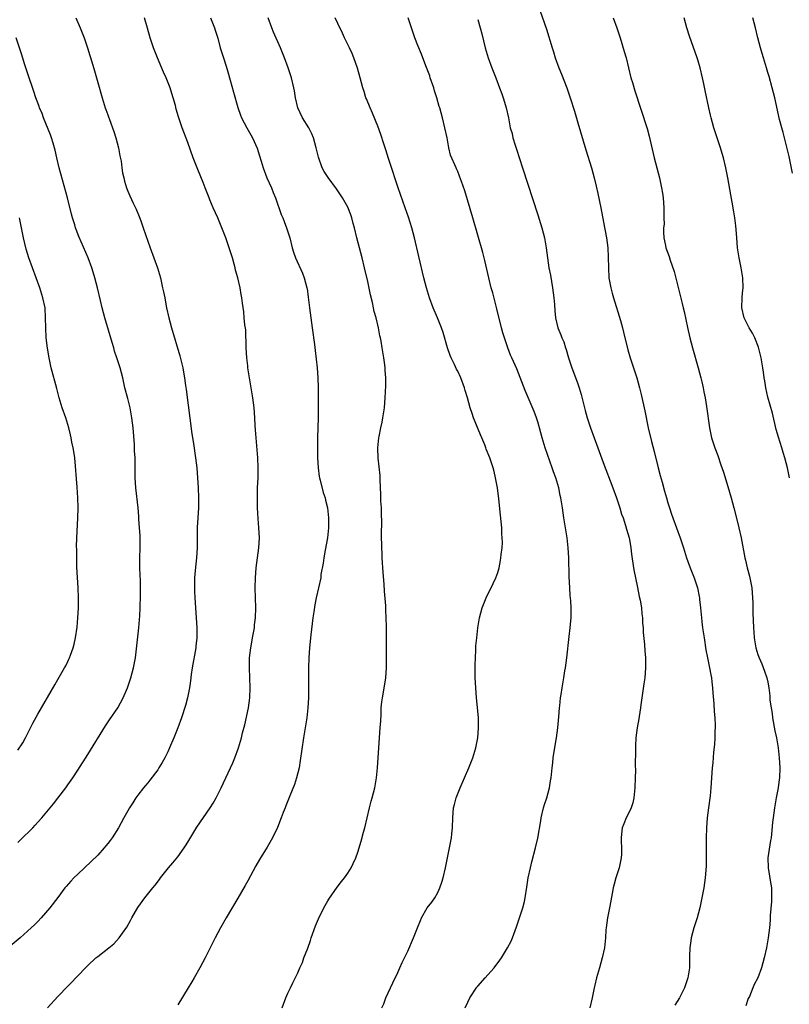
# Model space of a CAD drawing. Units: inches. Extents: x 2622000 to 2625000, y 1485000 to 1488000.
# Drawn here: x 2622825 to 2622979, y 1486322 to 1486519 of the extents above; entities that cross this region are included whole.
import ezdxf

# ---------------------------------------------------------------- set-up
doc = ezdxf.new("R2010")
doc.units = ezdxf.units.IN
doc.header["$MEASUREMENT"] = 0
doc.layers.add('LD26221485_10ft', color=121, linetype='Continuous')

msp = doc.modelspace()

# ---------------------------------------------------------------- linework, layer by layer
at = {"layer": 'LD26221485_10ft'}
for points, elevation in [([(2622929, 1486521.64), (2622930.72, 1486516.72), (2622931.89, 1486513), (2622932.17, 1486512.17), (2622932.5, 1486511), (2622933.22, 1486509), (2622933.74, 1486507.74), (2622934.81, 1486505), (2622935.49, 1486503), (2622936.31, 1486500.31), (2622937, 1486497.97), (2622938.61, 1486492.61), (2622939.74, 1486489), (2622940.02, 1486488.02), (2622940.29, 1486487), (2622940.68, 1486485.32), (2622941, 1486483.89), (2622941.61, 1486481), (2622942.15, 1486478.15), (2622942.71, 1486475), (2622943, 1486473), (2622943.1, 1486471.1), (2622943.12, 1486469), (2622943.24, 1486467), (2622943.59, 1486465), (2622943.9, 1486463.9), (2622944.13, 1486463), (2622945.53, 1486458.47), (2622945.91, 1486457), (2622946.12, 1486456.12), (2622947, 1486452.62), (2622947.47, 1486451), (2622948.79, 1486447), (2622949.35, 1486445), (2622949.68, 1486443.68), (2622950.43, 1486440.43), (2622951.09, 1486437), (2622951.72, 1486434.28), (2622952.26, 1486432.26), (2622953.08, 1486429), (2622953.5, 1486427.5), (2622953.84, 1486426.16), (2622954.35, 1486424.36), (2622954.71, 1486423), (2622955, 1486421.97), (2622955.31, 1486421), (2622955.76, 1486419.76), (2622956.01, 1486419), (2622957.48, 1486415), (2622958.13, 1486413), (2622958.74, 1486411), (2622959.46, 1486409), (2622960.24, 1486407), (2622960.93, 1486405), (2622961.29, 1486403.29), (2622961.34, 1486403), (2622961.36, 1486402.64), (2622961.55, 1486401), (2622961.68, 1486399.68), (2622961.72, 1486399), (2622961.8, 1486398.2), (2622961.95, 1486397), (2622962.24, 1486395), (2622962.63, 1486392.63), (2622962.94, 1486391), (2622963.35, 1486389), (2622963.58, 1486387.58), (2622963.71, 1486387), (2622963.82, 1486386.18), (2622963.94, 1486385), (2622963.99, 1486383.99), (2622964.2, 1486381.8), (2622964.29, 1486380.29), (2622964.41, 1486379), (2622964.46, 1486377.54), (2622964.46, 1486377), (2622964.42, 1486376.42), (2622964.38, 1486375), (2622964.31, 1486373.69), (2622964.16, 1486372.16), (2622964, 1486370), (2622963.9, 1486369), (2622963.61, 1486365), (2622963.44, 1486363.44), (2622963.11, 1486361), (2622962.86, 1486359), (2622962.71, 1486357), (2622962.69, 1486355), (2622962.7, 1486351), (2622962.67, 1486349.32), (2622962.5, 1486347), (2622962.2, 1486345), (2622961.99, 1486343.99), (2622961.68, 1486342.32), (2622961.38, 1486341), (2622960.84, 1486339), (2622960.2, 1486337), (2622959.68, 1486335), (2622959.61, 1486334.39), (2622959.41, 1486333), (2622959.37, 1486331.37), (2622959.33, 1486330.67), (2622959.31, 1486329), (2622959.03, 1486327), (2622958.37, 1486325), (2622957.35, 1486323), (2622956.42, 1486321.58)], 10130), ([(2622836.63, 1486519), (2622837.48, 1486517), (2622838.28, 1486515), (2622838.97, 1486512.97), (2622839.44, 1486511.44), (2622839.8, 1486510.2), (2622840.37, 1486508.37), (2622841, 1486506.03), (2622841.87, 1486503), (2622842.5, 1486501), (2622842.65, 1486500.65), (2622843, 1486499.61), (2622843.17, 1486499.17), (2622843.34, 1486498.66), (2622844.25, 1486496.25), (2622844.62, 1486495), (2622845.14, 1486493), (2622845.42, 1486491.42), (2622845.66, 1486490.34), (2622845.85, 1486489), (2622845.97, 1486487.97), (2622846.2, 1486487), (2622846.33, 1486486.33), (2622846.73, 1486485), (2622847, 1486484.35), (2622847.41, 1486483.41), (2622848.09, 1486481.91), (2622848.71, 1486480.71), (2622849.28, 1486479.28), (2622849.59, 1486478.41), (2622850.11, 1486477), (2622851.49, 1486473), (2622852.24, 1486471), (2622852.97, 1486468.97), (2622853.52, 1486467), (2622853.98, 1486465), (2622854.17, 1486464.17), (2622854.39, 1486463), (2622854.5, 1486462.5), (2622854.78, 1486461), (2622855.24, 1486459), (2622855.77, 1486457), (2622857.43, 1486451.43), (2622858.01, 1486449), (2622858.16, 1486448.16), (2622858.34, 1486447), (2622858.56, 1486445.44), (2622858.66, 1486444.66), (2622859.83, 1486435.83), (2622860.13, 1486433.87), (2622860.53, 1486431), (2622860.79, 1486429), (2622860.98, 1486427), (2622861.09, 1486425), (2622861.16, 1486423), (2622861.13, 1486421), (2622861, 1486419), (2622860.9, 1486417.1), (2622860.88, 1486413), (2622860.75, 1486411), (2622860.49, 1486408.49), (2622860.38, 1486407), (2622860.37, 1486405.63), (2622860.34, 1486405), (2622860.35, 1486404.35), (2622860.42, 1486403), (2622860.68, 1486399), (2622860.79, 1486397), (2622860.82, 1486395), (2622860.65, 1486393.35), (2622860.63, 1486393), (2622859.89, 1486389), (2622859.69, 1486387.69), (2622859.57, 1486386.43), (2622859.33, 1486385), (2622858.92, 1486383), (2622858.53, 1486381.47), (2622857.73, 1486379), (2622857, 1486376.98), (2622856.2, 1486375), (2622855.36, 1486373), (2622855, 1486372.2), (2622854.41, 1486371), (2622853.91, 1486370.09), (2622853.25, 1486369), (2622853, 1486368.63), (2622851.43, 1486366.57), (2622851, 1486366.04), (2622850.55, 1486365.45), (2622850.16, 1486365), (2622849, 1486363.53), (2622848.62, 1486363), (2622848.01, 1486361.99), (2622847.33, 1486361), (2622847, 1486360.43), (2622846.23, 1486359), (2622845.16, 1486357), (2622843.89, 1486355), (2622843.49, 1486354.51), (2622843, 1486353.85), (2622842.62, 1486353.38), (2622842.29, 1486353), (2622841, 1486351.55), (2622839.71, 1486350.29), (2622837, 1486347.74), (2622836.24, 1486347), (2622835.63, 1486346.37), (2622834.69, 1486345.31), (2622834.44, 1486345), (2622833, 1486343.06), (2622831.42, 1486341), (2622829.68, 1486339), (2622829, 1486338.31), (2622828.37, 1486337.63), (2622827.72, 1486337), (2622825.49, 1486335), (2622823.12, 1486333)], 10060), ([(2622830.95, 1486321), (2622833, 1486323.29), (2622835, 1486325.38), (2622835.84, 1486326.16), (2622836.61, 1486327), (2622839, 1486329.45), (2622840.65, 1486331), (2622841, 1486331.3), (2622843.22, 1486333), (2622844.19, 1486333.81), (2622845.29, 1486335), (2622845.93, 1486335.93), (2622846.82, 1486337.18), (2622847.54, 1486338.46), (2622847.82, 1486339), (2622849, 1486341.1), (2622850.4, 1486343), (2622852, 1486345), (2622852.47, 1486345.53), (2622853.34, 1486346.66), (2622853.58, 1486347), (2622855.18, 1486349), (2622856.02, 1486349.98), (2622857, 1486351.23), (2622858.26, 1486353), (2622858.56, 1486353.44), (2622859, 1486354.14), (2622860.85, 1486357.15), (2622863.49, 1486361), (2622864.08, 1486361.92), (2622864.7, 1486363), (2622865.71, 1486365), (2622866.64, 1486367), (2622867.55, 1486369), (2622867.99, 1486370.01), (2622868.39, 1486371), (2622869.16, 1486373), (2622869.76, 1486375), (2622869.98, 1486375.98), (2622870.39, 1486377.61), (2622871.14, 1486381), (2622871.4, 1486383), (2622871.47, 1486385), (2622871.33, 1486389), (2622871.38, 1486391), (2622871.61, 1486393), (2622871.83, 1486394.17), (2622871.97, 1486395), (2622872.32, 1486397), (2622872.38, 1486397.62), (2622872.56, 1486399), (2622872.62, 1486401), (2622872.51, 1486405), (2622872.53, 1486407), (2622872.7, 1486409), (2622872.98, 1486411), (2622873.24, 1486413), (2622873.33, 1486415), (2622873.24, 1486417), (2622873.09, 1486418.9), (2622872.97, 1486421), (2622872.94, 1486423), (2622872.98, 1486425), (2622873.06, 1486427), (2622873.1, 1486429), (2622873.02, 1486431.02), (2622872.68, 1486435), (2622872.58, 1486436.58), (2622872.5, 1486437.5), (2622872.42, 1486439), (2622872.27, 1486441), (2622872.03, 1486443), (2622871.34, 1486447), (2622871.04, 1486449), (2622871, 1486449.38), (2622870.83, 1486451), (2622870.7, 1486453), (2622870.67, 1486454.67), (2622870.63, 1486455), (2622870.59, 1486456.59), (2622870.43, 1486457.57), (2622870.31, 1486459), (2622870.19, 1486460.19), (2622869.94, 1486461.94), (2622869.84, 1486463), (2622869.65, 1486463.66), (2622869.46, 1486465), (2622869.01, 1486466.99), (2622868.56, 1486468.56), (2622868.49, 1486469), (2622868.3, 1486469.7), (2622867.93, 1486471), (2622867.3, 1486473), (2622866.61, 1486475), (2622865.85, 1486477), (2622864.99, 1486479), (2622864.09, 1486481), (2622863.43, 1486482.57), (2622863.26, 1486483), (2622862.65, 1486484.65), (2622862.51, 1486485), (2622862.09, 1486486.09), (2622861, 1486488.66), (2622860.11, 1486491), (2622859, 1486494.09), (2622857.9, 1486497), (2622857.16, 1486499.16), (2622856.71, 1486500.71), (2622856.54, 1486501.46), (2622856.11, 1486503), (2622855.83, 1486503.83), (2622855.48, 1486505), (2622854.67, 1486507), (2622854.15, 1486508.15), (2622852.94, 1486511), (2622852.16, 1486513), (2622851.49, 1486515), (2622850.92, 1486516.92), (2622850.34, 1486519)], 10070), ([(2622863.57, 1486519), (2622864.33, 1486517), (2622864.51, 1486516.51), (2622865, 1486514.9), (2622865.51, 1486513), (2622866.13, 1486511), (2622866.67, 1486509.33), (2622867, 1486508.22), (2622867.48, 1486506.52), (2622868.12, 1486504.12), (2622869.04, 1486501.04), (2622869.55, 1486499.55), (2622869.78, 1486499), (2622870.8, 1486497), (2622871.61, 1486495.61), (2622871.96, 1486495), (2622872.91, 1486492.91), (2622873.38, 1486491.38), (2622873.65, 1486490.35), (2622874.06, 1486489), (2622874.84, 1486487), (2622875.73, 1486485), (2622876.07, 1486484.07), (2622876.53, 1486483), (2622877.69, 1486479.69), (2622878, 1486479), (2622878.28, 1486478.28), (2622878.76, 1486477), (2622879.39, 1486475), (2622879.91, 1486473), (2622880.15, 1486472.15), (2622880.55, 1486471), (2622881.92, 1486467.92), (2622882.28, 1486467), (2622882.83, 1486465), (2622882.86, 1486464.85), (2622883.11, 1486463.11), (2622883.36, 1486461), (2622883.91, 1486457), (2622884.33, 1486453.67), (2622884.46, 1486452.46), (2622884.88, 1486449), (2622885.04, 1486447), (2622885.1, 1486445.1), (2622885.11, 1486443.11), (2622885.07, 1486439.06), (2622884.98, 1486435), (2622884.97, 1486433.03), (2622884.98, 1486431), (2622885.05, 1486429), (2622885.27, 1486427.27), (2622885.32, 1486427), (2622885.46, 1486426.54), (2622886.1, 1486424.1), (2622886.48, 1486423), (2622886.56, 1486422.56), (2622886.92, 1486421), (2622887.12, 1486419), (2622887.15, 1486417), (2622886.98, 1486414.98), (2622886.51, 1486412.51), (2622886.21, 1486411), (2622886.07, 1486409.93), (2622885.64, 1486407.64), (2622885.59, 1486407), (2622885.15, 1486405), (2622884.68, 1486403), (2622884.39, 1486401.61), (2622884.21, 1486400.21), (2622884.03, 1486399), (2622883.64, 1486395.64), (2622883.35, 1486393), (2622883.2, 1486391), (2622883.13, 1486389), (2622883.13, 1486383), (2622883.04, 1486381), (2622882.81, 1486379), (2622882.14, 1486375), (2622881.51, 1486370.49), (2622881.26, 1486369), (2622880.78, 1486367), (2622880.34, 1486365.66), (2622879.41, 1486363.41), (2622878.62, 1486361.38), (2622878.45, 1486361), (2622878.1, 1486360.1), (2622877.71, 1486359), (2622876.95, 1486357.05), (2622875.94, 1486355), (2622874.86, 1486353.14), (2622873.33, 1486350.67), (2622872.6, 1486349.4), (2622871, 1486346.43), (2622870.49, 1486345.51), (2622869, 1486342.93), (2622866.69, 1486339), (2622865.56, 1486337), (2622864.49, 1486335), (2622863.49, 1486333), (2622862.51, 1486331), (2622861.44, 1486329), (2622860.28, 1486327), (2622859.79, 1486326.21), (2622859.09, 1486325), (2622857, 1486321.65)], 10080), ([(2622877.89, 1486321), (2622878.59, 1486323), (2622879, 1486323.92), (2622879.52, 1486325), (2622880.01, 1486325.99), (2622881, 1486328.04), (2622881.41, 1486329), (2622881.92, 1486330.08), (2622882.24, 1486331), (2622883, 1486332.98), (2622883.54, 1486334.46), (2622883.71, 1486335), (2622884.57, 1486337.43), (2622885.16, 1486338.84), (2622886.23, 1486341), (2622887, 1486342.41), (2622887.22, 1486342.78), (2622888.88, 1486345.12), (2622889.74, 1486346.26), (2622890.33, 1486347), (2622891, 1486347.93), (2622891.67, 1486349), (2622892.11, 1486349.89), (2622892.6, 1486351), (2622893, 1486352.17), (2622893.67, 1486354.33), (2622894.15, 1486356.15), (2622894.39, 1486357), (2622895.35, 1486361), (2622895.68, 1486362.32), (2622895.88, 1486363), (2622896.39, 1486365), (2622896.75, 1486367), (2622896.96, 1486369.04), (2622897.22, 1486373), (2622897.51, 1486377), (2622897.58, 1486378.42), (2622897.67, 1486379.67), (2622897.71, 1486381), (2622897.81, 1486382.19), (2622897.93, 1486383), (2622898.14, 1486384.14), (2622898.61, 1486387), (2622898.76, 1486389), (2622898.77, 1486391), (2622898.73, 1486393), (2622898.73, 1486395), (2622898.74, 1486396.74), (2622898.76, 1486397.24), (2622898.71, 1486399), (2622898.6, 1486400.6), (2622898.6, 1486401.4), (2622898.36, 1486404.36), (2622898.27, 1486405.73), (2622898.07, 1486408.07), (2622897.89, 1486411), (2622897.86, 1486411.86), (2622897.78, 1486413), (2622897.72, 1486415.72), (2622897.79, 1486418.21), (2622897.76, 1486419.76), (2622897.72, 1486421), (2622897.63, 1486422.36), (2622897.64, 1486423.64), (2622897.48, 1486426.52), (2622897.46, 1486427.46), (2622897.09, 1486430.91), (2622897.02, 1486433), (2622897.24, 1486435), (2622897.29, 1486435.29), (2622897.63, 1486437), (2622897.89, 1486438.11), (2622898.04, 1486439), (2622898.33, 1486441), (2622898.48, 1486443), (2622898.59, 1486445.42), (2622898.59, 1486447), (2622898.48, 1486448.48), (2622898.47, 1486449), (2622898.41, 1486449.59), (2622898.23, 1486451), (2622897.9, 1486453), (2622897.65, 1486454.35), (2622897.53, 1486455), (2622897.42, 1486455.42), (2622897.13, 1486457), (2622896.66, 1486459), (2622896.29, 1486460.29), (2622896.17, 1486461), (2622895.96, 1486462.04), (2622895.58, 1486463.58), (2622895, 1486466.26), (2622894.37, 1486469), (2622893.87, 1486471), (2622893.33, 1486473), (2622892.83, 1486475), (2622892.37, 1486477), (2622892.11, 1486477.89), (2622891.82, 1486479), (2622891.6, 1486479.6), (2622891, 1486481.11), (2622889.92, 1486483), (2622888.77, 1486484.77), (2622887.06, 1486487.06), (2622886.26, 1486488.26), (2622885.89, 1486489), (2622885.12, 1486491.12), (2622884.75, 1486492.75), (2622884.7, 1486493), (2622884.16, 1486495), (2622883.81, 1486495.81), (2622883.19, 1486497), (2622881.97, 1486499), (2622881.02, 1486501), (2622880.57, 1486503), (2622880.38, 1486504.38), (2622880.24, 1486505), (2622879.72, 1486507), (2622879.08, 1486509), (2622878.37, 1486511), (2622877.54, 1486513), (2622876.15, 1486516.15), (2622875.81, 1486517), (2622875.09, 1486519)], 10090), ([(2622897.82, 1486321), (2622898.19, 1486321.81), (2622898.64, 1486323), (2622899.99, 1486326.01), (2622901, 1486328.09), (2622901.42, 1486329), (2622901.9, 1486330.1), (2622903, 1486332.38), (2622904.14, 1486335), (2622904.96, 1486337), (2622905.52, 1486338.48), (2622905.77, 1486339), (2622906.91, 1486341), (2622907.82, 1486342.18), (2622908.38, 1486343), (2622909, 1486344.11), (2622909.44, 1486345), (2622909.84, 1486346.16), (2622910.08, 1486347), (2622910.52, 1486349), (2622911.72, 1486355), (2622911.83, 1486355.83), (2622911.95, 1486357), (2622912, 1486359), (2622912.15, 1486361), (2622912.34, 1486361.66), (2622912.66, 1486363), (2622913.46, 1486365), (2622915.2, 1486369), (2622916, 1486371), (2622916.63, 1486373), (2622917.02, 1486375), (2622917.16, 1486377), (2622917.12, 1486379), (2622916.95, 1486381.05), (2622916.76, 1486383), (2622916.6, 1486385), (2622916.51, 1486387), (2622916.49, 1486389.51), (2622916.53, 1486391), (2622916.63, 1486392.63), (2622916.62, 1486393.38), (2622916.78, 1486395), (2622917.02, 1486397), (2622917.35, 1486399), (2622917.88, 1486401), (2622918.68, 1486403), (2622920.11, 1486405.89), (2622920.62, 1486407), (2622921, 1486408.08), (2622921.26, 1486409), (2622921.55, 1486410.45), (2622921.63, 1486411), (2622921.69, 1486411.69), (2622921.85, 1486413), (2622921.92, 1486414.08), (2622921.91, 1486415), (2622921.83, 1486415.83), (2622921.81, 1486417), (2622921.71, 1486418.29), (2622921.54, 1486419.54), (2622921.2, 1486422.8), (2622920.92, 1486425), (2622920.56, 1486427), (2622920.25, 1486428.25), (2622920.05, 1486429), (2622919.38, 1486431), (2622918.71, 1486432.71), (2622918.62, 1486433), (2622918.41, 1486433.59), (2622917.83, 1486435), (2622917.57, 1486435.57), (2622916.16, 1486439), (2622915.86, 1486439.86), (2622915.5, 1486441), (2622914.95, 1486443), (2622914.49, 1486444.49), (2622914.35, 1486445), (2622913.6, 1486447), (2622913, 1486448.3), (2622912.76, 1486448.76), (2622912.34, 1486449.66), (2622911.68, 1486451), (2622911.49, 1486451.49), (2622910.93, 1486453), (2622910.06, 1486456.06), (2622909.76, 1486457), (2622908.97, 1486459), (2622908.11, 1486461), (2622907.35, 1486463), (2622906.73, 1486465), (2622906.23, 1486467), (2622905.24, 1486471.24), (2622904.34, 1486475), (2622903.8, 1486477), (2622903.13, 1486479.13), (2622902.5, 1486481), (2622901.08, 1486485), (2622900.42, 1486487), (2622900.08, 1486488.08), (2622899.16, 1486490.84), (2622898.6, 1486492.6), (2622898.19, 1486493.81), (2622897.64, 1486495.64), (2622897, 1486497.34), (2622895.95, 1486499.95), (2622895.45, 1486501), (2622894.76, 1486502.76), (2622894.64, 1486503), (2622894.26, 1486504.26), (2622894.03, 1486505), (2622893.51, 1486507), (2622892.95, 1486508.95), (2622892.2, 1486511), (2622891.85, 1486511.85), (2622891.32, 1486513), (2622890.36, 1486515), (2622889.94, 1486515.94), (2622889, 1486517.84), (2622888.46, 1486519)], 10100), ([(2622914.46, 1486321), (2622915, 1486322.16), (2622915.43, 1486323), (2622916.84, 1486325.16), (2622917, 1486325.37), (2622918.49, 1486327), (2622919, 1486327.63), (2622920.26, 1486329), (2622921.43, 1486330.57), (2622921.72, 1486331), (2622922.97, 1486333.03), (2622923.66, 1486334.34), (2622923.94, 1486335), (2622924.45, 1486336.45), (2622924.77, 1486337.23), (2622926, 1486341), (2622926.31, 1486342.31), (2622926.49, 1486343), (2622926.83, 1486345.17), (2622927.1, 1486347), (2622927.51, 1486349), (2622927.8, 1486350.2), (2622928.57, 1486353), (2622929.04, 1486354.96), (2622929.61, 1486358.39), (2622929.68, 1486359), (2622930.16, 1486361), (2622930.35, 1486361.65), (2622930.79, 1486363), (2622931.33, 1486365), (2622931.57, 1486366.43), (2622931.65, 1486367), (2622931.71, 1486367.71), (2622931.85, 1486369), (2622931.99, 1486370.01), (2622932.09, 1486371), (2622932.3, 1486372.3), (2622932.77, 1486375), (2622933.03, 1486377), (2622933.22, 1486379.22), (2622933.33, 1486381), (2622933.38, 1486381.38), (2622933.53, 1486383), (2622933.65, 1486383.65), (2622933.85, 1486385), (2622934.22, 1486387), (2622934.43, 1486388.43), (2622934.53, 1486389), (2622934.78, 1486391), (2622935.25, 1486395.25), (2622935.47, 1486397), (2622935.61, 1486398.39), (2622935.67, 1486399), (2622935.69, 1486401), (2622935.59, 1486402.41), (2622935.49, 1486403.49), (2622935.38, 1486405), (2622935.27, 1486407.28), (2622935.19, 1486411), (2622935.09, 1486413), (2622934.86, 1486415), (2622934.21, 1486419), (2622933.93, 1486421), (2622933.79, 1486421.78), (2622933.61, 1486423), (2622933.48, 1486423.48), (2622933.18, 1486425), (2622932.59, 1486427), (2622932.17, 1486428.17), (2622931.9, 1486429), (2622930.47, 1486433), (2622929.86, 1486435), (2622929.33, 1486437), (2622929, 1486438.17), (2622928.75, 1486439), (2622928.3, 1486440.3), (2622926.49, 1486444.49), (2622924.79, 1486448.79), (2622923.82, 1486451), (2622923.56, 1486451.56), (2622923.02, 1486453), (2622922.34, 1486455), (2622922.03, 1486456.03), (2622921.77, 1486457), (2622920.82, 1486460.82), (2622919.99, 1486463.99), (2622919.71, 1486465), (2622919.23, 1486467), (2622918.44, 1486470.44), (2622918.04, 1486472.04), (2622916, 1486479), (2622914.4, 1486484.4), (2622913.72, 1486486.28), (2622913.36, 1486487.36), (2622913, 1486488.25), (2622912.77, 1486488.77), (2622912.65, 1486489), (2622911.56, 1486491.56), (2622911.24, 1486493), (2622911, 1486494.18), (2622910.85, 1486495), (2622910.43, 1486497), (2622909.92, 1486499), (2622909.39, 1486501), (2622909.29, 1486501.29), (2622908.82, 1486503), (2622908.37, 1486504.37), (2622908.19, 1486505), (2622907.5, 1486507), (2622907.39, 1486507.39), (2622906.59, 1486509.41), (2622905.73, 1486511.73), (2622905, 1486513.43), (2622904.42, 1486515), (2622903.73, 1486517), (2622903.09, 1486519)], 10110), ([(2622917, 1486518.69), (2622917.49, 1486517), (2622917.8, 1486515.8), (2622918.46, 1486513), (2622919.05, 1486511), (2622919.81, 1486509), (2622920.62, 1486507), (2622921.37, 1486505), (2622921.78, 1486503.78), (2622922.06, 1486503), (2622922.56, 1486501.44), (2622922.68, 1486501), (2622923.12, 1486499), (2622923.5, 1486497), (2622923.85, 1486495.85), (2622924.04, 1486495), (2622924.49, 1486493.51), (2622924.74, 1486492.74), (2622925.91, 1486489), (2622929, 1486479.61), (2622929.81, 1486477), (2622930.32, 1486475), (2622930.67, 1486473), (2622930.92, 1486471), (2622931.21, 1486469), (2622931.51, 1486467.51), (2622931.71, 1486466.29), (2622931.97, 1486465), (2622932.24, 1486463), (2622932.34, 1486461.66), (2622932.39, 1486460.39), (2622932.53, 1486459), (2622932.99, 1486457), (2622933.6, 1486455.6), (2622933.8, 1486455), (2622934.18, 1486454.18), (2622934.54, 1486453), (2622934.66, 1486452.66), (2622935.14, 1486451), (2622935.81, 1486449), (2622936.16, 1486448.16), (2622937, 1486445.79), (2622937.26, 1486445), (2622937.67, 1486443.67), (2622938.48, 1486440.48), (2622938.9, 1486439), (2622939.54, 1486437), (2622940.26, 1486435), (2622940.99, 1486433.01), (2622942.09, 1486430.09), (2622943.99, 1486425), (2622944.71, 1486423), (2622945.4, 1486421), (2622945.77, 1486419.77), (2622946.05, 1486419), (2622946.55, 1486417.45), (2622946.74, 1486416.74), (2622947, 1486415.88), (2622947.25, 1486415), (2622947.31, 1486414.69), (2622947.63, 1486413), (2622947.77, 1486411.77), (2622948.14, 1486409), (2622948.26, 1486408.26), (2622948.51, 1486407), (2622948.94, 1486405.07), (2622949.28, 1486403.28), (2622949.46, 1486402.54), (2622949.71, 1486401), (2622949.8, 1486399.8), (2622949.93, 1486399), (2622949.96, 1486397.96), (2622950.06, 1486397), (2622950.09, 1486396.09), (2622950.31, 1486393.69), (2622950.38, 1486392.38), (2622950.51, 1486391), (2622950.56, 1486389), (2622950.4, 1486387), (2622950.2, 1486385.8), (2622949.63, 1486381.63), (2622949.56, 1486381), (2622949.27, 1486379.27), (2622949.21, 1486378.79), (2622948.87, 1486377), (2622948.63, 1486375), (2622948.56, 1486373.44), (2622948.56, 1486373), (2622948.57, 1486372.57), (2622948.5, 1486369.5), (2622948.52, 1486368.52), (2622948.5, 1486367), (2622948.42, 1486365), (2622948.33, 1486364.33), (2622948.2, 1486363), (2622948.01, 1486361.99), (2622947.66, 1486361), (2622947, 1486359.59), (2622946.69, 1486359), (2622946.2, 1486357.8), (2622945.86, 1486357), (2622945.75, 1486355.75), (2622945.65, 1486355), (2622945.66, 1486354.34), (2622945.75, 1486353), (2622945.73, 1486351.73), (2622945.7, 1486351), (2622945.28, 1486349), (2622944.62, 1486347), (2622944.25, 1486345.75), (2622944.06, 1486345), (2622943.88, 1486343.88), (2622943.58, 1486342.42), (2622943.33, 1486341), (2622942.91, 1486339), (2622942.66, 1486337), (2622942.62, 1486336.62), (2622942.54, 1486335), (2622942.31, 1486333), (2622941.88, 1486331), (2622941.34, 1486329), (2622940.77, 1486327), (2622940.42, 1486325.58), (2622940.27, 1486325), (2622939.89, 1486323), (2622939.44, 1486321)], 10120), ([(2622944.07, 1486519), (2622944.82, 1486517), (2622945.47, 1486515), (2622946.29, 1486512.29), (2622946.65, 1486511), (2622947.64, 1486507), (2622947.91, 1486506.09), (2622948.38, 1486504.38), (2622950.86, 1486496.86), (2622951.3, 1486495.3), (2622952.26, 1486491), (2622953.32, 1486487), (2622953.77, 1486485), (2622953.94, 1486483.94), (2622954.07, 1486483), (2622954.22, 1486481), (2622954.18, 1486480.18), (2622954.23, 1486479), (2622954.25, 1486477.75), (2622954.15, 1486477), (2622954.11, 1486476.11), (2622954.19, 1486475), (2622954.53, 1486473.47), (2622954.61, 1486473), (2622955.25, 1486471.25), (2622955.47, 1486470.53), (2622956.28, 1486468.28), (2622957.89, 1486461.89), (2622958.08, 1486461), (2622958.26, 1486460.26), (2622958.96, 1486457.04), (2622959.43, 1486455), (2622959.94, 1486453), (2622961.08, 1486449), (2622961.61, 1486447), (2622961.82, 1486446.18), (2622962.09, 1486445), (2622962.22, 1486444.22), (2622962.48, 1486443), (2622962.76, 1486441.24), (2622963.32, 1486437), (2622963.73, 1486435), (2622964.39, 1486433), (2622965, 1486431.44), (2622965.63, 1486429.63), (2622966.12, 1486428.12), (2622967, 1486425.25), (2622967.65, 1486423), (2622968.18, 1486421), (2622969, 1486417.84), (2622969.2, 1486417), (2622969.65, 1486415), (2622970.39, 1486411), (2622970.53, 1486410.53), (2622970.9, 1486409), (2622971.35, 1486407.35), (2622971.43, 1486407), (2622971.78, 1486405), (2622971.94, 1486403), (2622971.99, 1486402.01), (2622972.03, 1486400.03), (2622972.14, 1486397), (2622972.18, 1486396.18), (2622972.29, 1486395), (2622972.56, 1486393.44), (2622972.63, 1486393), (2622973, 1486391.67), (2622973.24, 1486391), (2622973.79, 1486389.79), (2622974.37, 1486388.37), (2622974.82, 1486387), (2622975, 1486386.12), (2622975.22, 1486385), (2622975.42, 1486383.42), (2622975.43, 1486382.57), (2622975.64, 1486381), (2622975.87, 1486379.87), (2622975.93, 1486379), (2622976.4, 1486376.4), (2622976.72, 1486375), (2622977.08, 1486373), (2622977.3, 1486371), (2622977.39, 1486369), (2622977.32, 1486367), (2622977.29, 1486366.71), (2622977.05, 1486365), (2622976.67, 1486363), (2622976.32, 1486361), (2622976.05, 1486359), (2622975.95, 1486358.05), (2622975.76, 1486355.76), (2622975.65, 1486355), (2622975.53, 1486354.47), (2622975, 1486351), (2622975.04, 1486349), (2622975.32, 1486347.32), (2622975.5, 1486346.5), (2622975.71, 1486345), (2622975.72, 1486343.72), (2622975.76, 1486343), (2622975.72, 1486342.28), (2622975.5, 1486339.5), (2622975.45, 1486338.55), (2622975.31, 1486337), (2622975.07, 1486335), (2622974.72, 1486333), (2622974.3, 1486331), (2622973.77, 1486329), (2622973.02, 1486327), (2622972.29, 1486325.71), (2622972.02, 1486325), (2622971.31, 1486323.31), (2622971.1, 1486322.9), (2622970.58, 1486321.41)], 10140), ([(2622979.34, 1486427), (2622978.93, 1486429), (2622978.43, 1486431), (2622978.1, 1486432.1), (2622977.79, 1486433), (2622977.13, 1486435.13), (2622976.7, 1486436.7), (2622975.92, 1486439.92), (2622975, 1486443.13), (2622974.58, 1486445), (2622974.38, 1486446.38), (2622974.26, 1486447), (2622974.12, 1486448.12), (2622973.99, 1486449), (2622973.67, 1486451), (2622973.56, 1486451.56), (2622973.16, 1486453.16), (2622972.42, 1486455), (2622971.94, 1486455.94), (2622971.28, 1486457), (2622971, 1486457.5), (2622970.29, 1486459), (2622969.83, 1486461), (2622969.86, 1486463), (2622969.97, 1486463.97), (2622970.06, 1486465), (2622970.03, 1486467), (2622969.7, 1486469), (2622969.26, 1486471), (2622968.95, 1486473), (2622968.78, 1486475), (2622968.69, 1486476.69), (2622968.59, 1486477.41), (2622968.42, 1486479), (2622968.2, 1486480.2), (2622967.9, 1486482.1), (2622967.6, 1486483.6), (2622967, 1486487), (2622966.6, 1486489), (2622966.11, 1486491), (2622965.86, 1486491.86), (2622965.51, 1486493), (2622964.4, 1486496.4), (2622964.22, 1486497), (2622963.66, 1486499), (2622963.52, 1486499.52), (2622963.19, 1486501), (2622962.46, 1486504.46), (2622962.22, 1486505.78), (2622961.96, 1486507), (2622961.48, 1486509), (2622961, 1486510.58), (2622960.87, 1486511), (2622959.32, 1486515.32), (2622958.79, 1486517), (2622958.29, 1486519)], 10150), ([(2622979.95, 1486487.95), (2622979.25, 1486491.25), (2622978.87, 1486492.87), (2622978.06, 1486496.06), (2622977.78, 1486497), (2622977.36, 1486498.64), (2622976.39, 1486503), (2622975.89, 1486505), (2622975.26, 1486507.26), (2622975, 1486508.08), (2622974.74, 1486509), (2622974.13, 1486511), (2622973.88, 1486511.88), (2622973.52, 1486513), (2622973, 1486515.02), (2622972.56, 1486517), (2622972.03, 1486519)], 10160), ([(2622825, 1486354.09), (2622825.48, 1486354.52), (2622828.02, 1486357), (2622828.46, 1486357.54), (2622829, 1486358.15), (2622829.8, 1486359), (2622832.17, 1486361.83), (2622833.04, 1486362.96), (2622834.6, 1486365), (2622835, 1486365.59), (2622836, 1486367), (2622837, 1486368.53), (2622839, 1486371.67), (2622842.57, 1486377.43), (2622843.37, 1486378.63), (2622844.99, 1486381.01), (2622846.08, 1486383), (2622846.94, 1486385), (2622847.63, 1486387), (2622848.17, 1486389), (2622848.53, 1486391), (2622849.21, 1486397), (2622849.37, 1486398.63), (2622849.4, 1486399.4), (2622849.49, 1486401), (2622849.57, 1486403.57), (2622849.58, 1486405), (2622849.52, 1486406.48), (2622849.51, 1486407.51), (2622849.43, 1486409), (2622849.42, 1486411), (2622849.48, 1486413), (2622849.47, 1486414.52), (2622849.46, 1486415.46), (2622849.38, 1486417), (2622849.25, 1486418.75), (2622849.24, 1486419.24), (2622849.08, 1486421), (2622848.64, 1486425), (2622848.51, 1486427), (2622848.48, 1486428.48), (2622848.5, 1486429.5), (2622848.46, 1486431), (2622848.37, 1486432.37), (2622848.36, 1486433), (2622848.32, 1486433.68), (2622848.08, 1486437), (2622847.85, 1486439), (2622847.48, 1486441), (2622847, 1486442.88), (2622846.44, 1486445), (2622845.99, 1486447), (2622845.48, 1486449), (2622844.84, 1486451), (2622844.36, 1486452.36), (2622844.21, 1486453), (2622843.91, 1486454.09), (2622842.44, 1486459), (2622841.89, 1486461), (2622841.53, 1486462.47), (2622840.94, 1486465), (2622840.44, 1486467), (2622840.11, 1486468.11), (2622839.83, 1486469), (2622839.06, 1486471), (2622837.25, 1486475.25), (2622836.69, 1486476.69), (2622836.58, 1486477), (2622836.4, 1486477.6), (2622835.96, 1486479), (2622835.76, 1486479.76), (2622834.95, 1486483), (2622833.3, 1486489), (2622832.81, 1486491), (2622832.5, 1486492.5), (2622832.36, 1486493), (2622832.06, 1486493.93), (2622831.77, 1486495), (2622831.56, 1486495.56), (2622830.16, 1486499), (2622829.86, 1486499.86), (2622829.37, 1486501), (2622829.28, 1486501.28), (2622829, 1486501.99), (2622828.64, 1486503), (2622828.25, 1486504.25), (2622827, 1486507.79), (2622826.44, 1486509.56), (2622825.76, 1486511.76), (2622824.7, 1486515)], 10050), ([(2622825, 1486372.52), (2622826.01, 1486373.99), (2622826.56, 1486375), (2622828.05, 1486377.95), (2622829, 1486379.75), (2622832.41, 1486385.59), (2622833, 1486386.7), (2622834.38, 1486389), (2622834.6, 1486389.4), (2622835, 1486390.28), (2622835.25, 1486390.75), (2622835.36, 1486391), (2622835.53, 1486391.53), (2622836.06, 1486393), (2622836.28, 1486393.72), (2622836.55, 1486395), (2622836.87, 1486397.13), (2622837.03, 1486399.03), (2622837.14, 1486401), (2622837.18, 1486403), (2622837.11, 1486405), (2622836.84, 1486409.16), (2622836.79, 1486411), (2622836.8, 1486412.8), (2622836.77, 1486413.23), (2622836.82, 1486415), (2622837.04, 1486418.96), (2622837.06, 1486421), (2622837.01, 1486423), (2622836.88, 1486425.12), (2622836.39, 1486431), (2622836.24, 1486432.25), (2622836.11, 1486433), (2622835.85, 1486434.15), (2622835.69, 1486435), (2622835.57, 1486435.57), (2622835.2, 1486437), (2622834.59, 1486439), (2622833.9, 1486441), (2622833.29, 1486443), (2622832.84, 1486444.84), (2622831.72, 1486449), (2622831.27, 1486451), (2622830.94, 1486452.94), (2622830.71, 1486455), (2622830.6, 1486457), (2622830.58, 1486459), (2622830.46, 1486461), (2622830.05, 1486463), (2622829.43, 1486465), (2622828.72, 1486467), (2622827.22, 1486471), (2622826.7, 1486472.7), (2622826.16, 1486475), (2622825.76, 1486477), (2622825.34, 1486479)], 10040)]:
    msp.add_lwpolyline(points, dxfattribs=dict(at, elevation=elevation))

doc.saveas('drawing.dxf')
